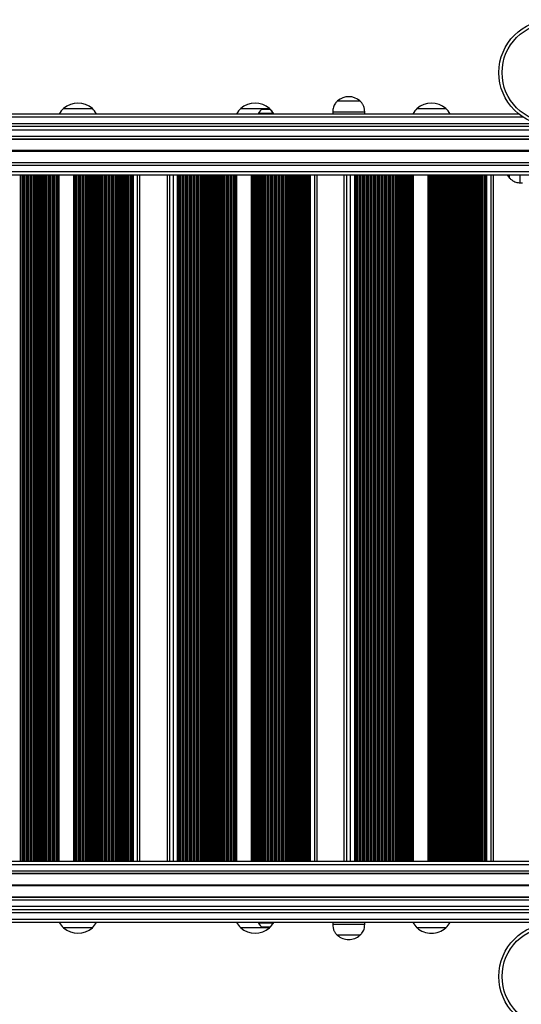
# Model space of a CAD drawing. Units: millimetres. Extents: x 3762 to 10624, y -532 to 11214.
# Drawn here: x 7731 to 8200, y 3374 to 4295 of the extents above; entities that cross this region are included whole.
import ezdxf

# ---------------------------------------------------------------- set-up
doc = ezdxf.new("R2010")
doc.units = ezdxf.units.MM
doc.header["$LTSCALE"] = 50

msp = doc.modelspace()

# ---------------------------------------------------------------- linework, layer by layer
at = {"color": 7, "linetype": 'Continuous', "lineweight": 25}
for p, q in [((8028.3, 4218.78), (8049.3, 4218.78)), ((8028.3, 4218.78), (8040.14, 4218.78)), ((8040.14, 4218.78), (8049.3, 4218.78)), ((6307.58, 4206.78), (8197.69, 4206.78)), ((7771.91, 4211.78), (7798.91, 4211.78)), ((7771.91, 4211.78), (7785.87, 4211.78)), ((7785.87, 4211.78), (7798.91, 4211.78)), ((7937.72, 4211.78), (7964.72, 4211.78)), ((7937.72, 4211.78), (7952.12, 4211.78)), ((7952.12, 4211.78), (7964.72, 4211.78)), ((7954.3, 4207.28), (7954.3, 4206.78)), ((7954.3, 4207.28), (7968.3, 4207.28)), ((7964.4, 4211.21), (7958.2, 4211.21)), ((7968.3, 4206.78), (7968.3, 4207.28)), ((8023.8, 4208.78), (8023.8, 4206.78)), ((8023.8, 4208.78), (8053.8, 4208.78)), ((8053.8, 4206.78), (8053.8, 4208.78)), ((8102.69, 4211.78), (8129.69, 4211.78)), ((8102.69, 4211.78), (8117.54, 4211.78)), ((8117.54, 4211.78), (8129.69, 4211.78)), ((8238.02, 4194.78), (6308.67, 4194.78)), ((6309.6, 4183.42), (8253.8, 4183.42)), ((6309.62, 4183.17), (8253.8, 4183.17)), ((6311.11, 4161.4), (8253.8, 4161.4)), ((6311.12, 4161.15), (8253.8, 4161.15)), ((6311.75, 4149.78), (8253.8, 4149.78)), ((7766.74, 4149.78), (7766.74, 3507.78)), ((7767.48, 4149.78), (7767.48, 3507.78)), ((7781.38, 4149.78), (7781.38, 3507.78)), ((7782.04, 4149.78), (7782.04, 3507.78)), ((7836.21, 4149.78), (7836.21, 3507.78)), ((7836.95, 4149.78), (7836.95, 3507.78)), ((7843.46, 3507.78), (7843.46, 4149.78)), ((7868.89, 4149.78), (7868.89, 3507.78)), ((7878.38, 4149.78), (7878.38, 3507.78)), ((7879.03, 4149.78), (7879.03, 3507.78)), ((7932.95, 4149.78), (7932.95, 3507.78)), ((7933.7, 4149.78), (7933.7, 3507.78)), ((7947.53, 4149.78), (7947.53, 3507.78)), ((7948.19, 4149.78), (7948.19, 3507.78)), ((8002.11, 4149.78), (8002.11, 3507.78)), ((8002.85, 4149.78), (8002.85, 3507.78)), ((8009.24, 3507.78), (8009.24, 4149.78)), ((8034.08, 4149.78), (8034.08, 3507.78)), ((8044.1, 4149.78), (8044.1, 3507.78)), ((8044.74, 4149.78), (8044.74, 3507.78)), ((8098.35, 4149.78), (8098.35, 3507.78)), ((8099.11, 4149.78), (8099.11, 3507.78)), ((8112.86, 4149.78), (8112.86, 3507.78)), ((8113.5, 4149.78), (8113.5, 3507.78)), ((8167.11, 4149.78), (8167.11, 3507.78)), ((8167.86, 4149.78), (8167.86, 3507.78)), ((8174.13, 3507.78), (8174.13, 4149.78)), ((8189.3, 4146.78), (8189.3, 4149.78)), ((8189.3, 4146.78), (8189.3, 4149.78)), ((8199.3, 4142.28), (8199.3, 4149.78)), ((8199.3, 4142.28), (8201.3, 4142.28)), ((8253.8, 3507.78), (6312.3, 3507.78)), ((8253.8, 3496.17), (6311.77, 3496.17)), ((8253.8, 3496.42), (6311.78, 3496.42)), ((8253.8, 3474.15), (6310.48, 3474.15)), ((8253.8, 3474.4), (6310.49, 3474.4)), ((6309.65, 3462.78), (8238.02, 3462.78)), ((8238.02, 3450.78), (6308.66, 3450.78)), ((7798.91, 3445.78), (7771.91, 3445.78)), ((7964.72, 3445.78), (7937.72, 3445.78)), ((7954.3, 3450.78), (7954.3, 3450.28)), ((7968.3, 3450.28), (7954.3, 3450.28)), ((7958.2, 3446.36), (7964.4, 3446.36)), ((7968.3, 3450.28), (7968.3, 3450.78)), ((8023.8, 3450.78), (8023.8, 3448.78)), ((8053.8, 3448.78), (8023.8, 3448.78)), ((8053.8, 3448.78), (8053.8, 3450.78)), ((8129.69, 3445.78), (8102.69, 3445.78)), ((8049.3, 3438.78), (8028.3, 3438.78)), ((8049.3, 3438.78), (8028.3, 3438.78))]:
    msp.add_line(p, q, dxfattribs=at)
at = {"color": 8, "linetype": 'Continuous', "lineweight": 25}
for p, q in [((7958.15, 4211.19), (7964.45, 4211.19)), ((8201.82, 4203.78), (6307.86, 4203.78)), ((6308.41, 4197.78), (8214.87, 4197.78)), ((6308.93, 4191.78), (8253.8, 4191.78)), ((6309.41, 4185.88), (8253.8, 4185.88)), ((6310.39, 4172.66), (8253.8, 4172.66)), ((6310.4, 4172.54), (8253.8, 4172.54)), ((6310.41, 4172.41), (8253.8, 4172.41)), ((6310.42, 4172.16), (8253.8, 4172.16)), ((6310.43, 4172.03), (8253.8, 4172.03)), ((6310.44, 4171.9), (8253.8, 4171.9)), ((6311.27, 4158.68), (8253.8, 4158.68)), ((6311.59, 4152.78), (8253.8, 4152.78)), ((7731.34, 4149.78), (7731.34, 3507.78)), ((7731.53, 4149.78), (7731.53, 3507.78)), ((7732, 4149.78), (7732, 3507.78)), ((7733.41, 4149.78), (7733.41, 3507.78)), ((7733.78, 4149.78), (7733.78, 3507.78)), ((7733.95, 4149.78), (7733.95, 3507.78)), ((7734.81, 4149.78), (7734.81, 3507.78)), ((7735, 4149.78), (7735, 3507.78)), ((7735.48, 4149.78), (7735.48, 3507.78)), ((7736.88, 4149.78), (7736.88, 3507.78)), ((7737.26, 4149.78), (7737.26, 3507.78)), ((7737.42, 4149.78), (7737.42, 3507.78)), ((7738.29, 4149.78), (7738.29, 3507.78)), ((7738.47, 4149.78), (7738.47, 3507.78)), ((7738.95, 4149.78), (7738.95, 3507.78)), ((7740.36, 4149.78), (7740.36, 3507.78)), ((7740.73, 4149.78), (7740.73, 3507.78)), ((7740.9, 4149.78), (7740.9, 3507.78)), ((7741.76, 4149.78), (7741.76, 3507.78)), ((7741.95, 4149.78), (7741.95, 3507.78)), ((7742.42, 4149.78), (7742.42, 3507.78)), ((7743.83, 4149.78), (7743.83, 3507.78)), ((7744.2, 4149.78), (7744.2, 3507.78)), ((7744.37, 4149.78), (7744.37, 3507.78)), ((7745.24, 4149.78), (7745.24, 3507.78)), ((7745.42, 4149.78), (7745.42, 3507.78)), ((7745.9, 4149.78), (7745.9, 3507.78)), ((7747.31, 4149.78), (7747.31, 3507.78)), ((7747.68, 4149.78), (7747.68, 3507.78)), ((7747.85, 4149.78), (7747.85, 3507.78)), ((7748.71, 4149.78), (7748.71, 3507.78)), ((7748.89, 4149.78), (7748.89, 3507.78)), ((7749.37, 4149.78), (7749.37, 3507.78)), ((7750.78, 4149.78), (7750.78, 3507.78)), ((7751.15, 4149.78), (7751.15, 3507.78)), ((7751.32, 4149.78), (7751.32, 3507.78)), ((7752.18, 4149.78), (7752.18, 3507.78)), ((7752.37, 4149.78), (7752.37, 3507.78)), ((7752.85, 4149.78), (7752.85, 3507.78)), ((7754.25, 4149.78), (7754.25, 3507.78)), ((7754.63, 4149.78), (7754.63, 3507.78)), ((7754.79, 4149.78), (7754.79, 3507.78)), ((7755.66, 4149.78), (7755.66, 3507.78)), ((7755.84, 4149.78), (7755.84, 3507.78)), ((7756.32, 4149.78), (7756.32, 3507.78)), ((7757.73, 4149.78), (7757.73, 3507.78)), ((7758.1, 4149.78), (7758.1, 3507.78)), ((7758.27, 4149.78), (7758.27, 3507.78)), ((7759.13, 4149.78), (7759.13, 3507.78)), ((7759.31, 4149.78), (7759.31, 3507.78)), ((7759.79, 4149.78), (7759.79, 3507.78)), ((7761.2, 4149.78), (7761.2, 3507.78)), ((7761.57, 4149.78), (7761.57, 3507.78)), ((7761.74, 4149.78), (7761.74, 3507.78)), ((7762.6, 4149.78), (7762.6, 3507.78)), ((7762.79, 4149.78), (7762.79, 3507.78)), ((7763.27, 4149.78), (7763.27, 3507.78)), ((7764.67, 4149.78), (7764.67, 3507.78)), ((7765.05, 4149.78), (7765.05, 3507.78)), ((7765.21, 4149.78), (7765.21, 3507.78)), ((7766.08, 4149.78), (7766.08, 3507.78)), ((7766.26, 4149.78), (7766.26, 3507.78)), ((7782.42, 4149.78), (7782.42, 3507.78)), ((7782.58, 4149.78), (7782.58, 3507.78)), ((7783.45, 4149.78), (7783.45, 3507.78)), ((7783.63, 4149.78), (7783.63, 3507.78)), ((7784.11, 4149.78), (7784.11, 3507.78)), ((7785.52, 4149.78), (7785.52, 3507.78)), ((7785.89, 4149.78), (7785.89, 3507.78)), ((7786.06, 4149.78), (7786.06, 3507.78)), ((7786.92, 4149.78), (7786.92, 3507.78)), ((7787.1, 4149.78), (7787.1, 3507.78)), ((7787.58, 4149.78), (7787.58, 3507.78)), ((7788.99, 4149.78), (7788.99, 3507.78)), ((7789.36, 4149.78), (7789.36, 3507.78)), ((7789.53, 4149.78), (7789.53, 3507.78)), ((7790.39, 4149.78), (7790.39, 3507.78)), ((7790.58, 4149.78), (7790.58, 3507.78)), ((7791.06, 4149.78), (7791.06, 3507.78)), ((7792.46, 4149.78), (7792.46, 3507.78)), ((7792.84, 4149.78), (7792.84, 3507.78)), ((7793, 4149.78), (7793, 3507.78)), ((7793.87, 4149.78), (7793.87, 3507.78)), ((7794.05, 4149.78), (7794.05, 3507.78)), ((7794.53, 4149.78), (7794.53, 3507.78)), ((7795.94, 4149.78), (7795.94, 3507.78)), ((7796.31, 4149.78), (7796.31, 3507.78)), ((7796.48, 4149.78), (7796.48, 3507.78)), ((7797.34, 4149.78), (7797.34, 3507.78)), ((7797.53, 4149.78), (7797.53, 3507.78)), ((7798, 4149.78), (7798, 3507.78)), ((7799.41, 4149.78), (7799.41, 3507.78)), ((7799.78, 4149.78), (7799.78, 3507.78)), ((7799.95, 4149.78), (7799.95, 3507.78)), ((7800.81, 4149.78), (7800.81, 3507.78)), ((7801, 4149.78), (7801, 3507.78)), ((7801.48, 4149.78), (7801.48, 3507.78)), ((7802.89, 4149.78), (7802.89, 3507.78)), ((7803.26, 4149.78), (7803.26, 3507.78)), ((7803.42, 4149.78), (7803.42, 3507.78)), ((7804.29, 4149.78), (7804.29, 3507.78)), ((7804.47, 4149.78), (7804.47, 3507.78)), ((7804.95, 4149.78), (7804.95, 3507.78)), ((7806.36, 4149.78), (7806.36, 3507.78)), ((7806.73, 4149.78), (7806.73, 3507.78)), ((7806.9, 4149.78), (7806.9, 3507.78)), ((7807.76, 4149.78), (7807.76, 3507.78)), ((7807.95, 4149.78), (7807.95, 3507.78)), ((7808.42, 4149.78), (7808.42, 3507.78)), ((7809.83, 4149.78), (7809.83, 3507.78)), ((7810.2, 4149.78), (7810.2, 3507.78)), ((7810.37, 4149.78), (7810.37, 3507.78)), ((7811.24, 4149.78), (7811.24, 3507.78)), ((7811.42, 4149.78), (7811.42, 3507.78)), ((7811.9, 4149.78), (7811.9, 3507.78)), ((7813.31, 4149.78), (7813.31, 3507.78)), ((7813.68, 4149.78), (7813.68, 3507.78)), ((7813.85, 4149.78), (7813.85, 3507.78)), ((7814.71, 4149.78), (7814.71, 3507.78)), ((7814.89, 4149.78), (7814.89, 3507.78)), ((7815.37, 4149.78), (7815.37, 3507.78)), ((7816.78, 4149.78), (7816.78, 3507.78)), ((7817.15, 4149.78), (7817.15, 3507.78)), ((7817.32, 4149.78), (7817.32, 3507.78)), ((7818.18, 4149.78), (7818.18, 3507.78)), ((7818.37, 4149.78), (7818.37, 3507.78)), ((7818.85, 4149.78), (7818.85, 3507.78)), ((7820.25, 4149.78), (7820.25, 3507.78)), ((7820.63, 4149.78), (7820.63, 3507.78)), ((7820.79, 4149.78), (7820.79, 3507.78)), ((7821.66, 4149.78), (7821.66, 3507.78)), ((7821.84, 4149.78), (7821.84, 3507.78)), ((7822.32, 4149.78), (7822.32, 3507.78)), ((7823.73, 4149.78), (7823.73, 3507.78)), ((7824.1, 4149.78), (7824.1, 3507.78)), ((7824.27, 4149.78), (7824.27, 3507.78)), ((7825.13, 4149.78), (7825.13, 3507.78)), ((7825.32, 4149.78), (7825.32, 3507.78)), ((7825.79, 4149.78), (7825.79, 3507.78)), ((7827.2, 4149.78), (7827.2, 3507.78)), ((7827.57, 4149.78), (7827.57, 3507.78)), ((7827.74, 4149.78), (7827.74, 3507.78)), ((7828.6, 4149.78), (7828.6, 3507.78)), ((7828.79, 4149.78), (7828.79, 3507.78)), ((7829.27, 4149.78), (7829.27, 3507.78)), ((7830.67, 4149.78), (7830.67, 3507.78)), ((7831.05, 4149.78), (7831.05, 3507.78)), ((7831.21, 4149.78), (7831.21, 3507.78)), ((7832.08, 4149.78), (7832.08, 3507.78)), ((7832.26, 4149.78), (7832.26, 3507.78)), ((7832.74, 4149.78), (7832.74, 3507.78)), ((7834.15, 4149.78), (7834.15, 3507.78)), ((7834.52, 4149.78), (7834.52, 3507.78)), ((7834.69, 4149.78), (7834.69, 3507.78)), ((7835.55, 4149.78), (7835.55, 3507.78)), ((7835.74, 4149.78), (7835.74, 3507.78)), ((7840.82, 4149.78), (7840.82, 3507.78)), ((7868.92, 4149.78), (7868.92, 3507.78)), ((7871.1, 4149.78), (7871.1, 3507.78)), ((7874.53, 4149.78), (7874.53, 3507.78)), ((7879.39, 4149.78), (7879.39, 3507.78)), ((7879.55, 4149.78), (7879.55, 3507.78)), ((7880.41, 4149.78), (7880.41, 3507.78)), ((7880.6, 4149.78), (7880.6, 3507.78)), ((7881.09, 4149.78), (7881.09, 3507.78)), ((7882.49, 4149.78), (7882.49, 3507.78)), ((7882.85, 4149.78), (7882.85, 3507.78)), ((7883.01, 4149.78), (7883.01, 3507.78)), ((7883.87, 4149.78), (7883.87, 3507.78)), ((7884.06, 4149.78), (7884.06, 3507.78)), ((7884.55, 4149.78), (7884.55, 3507.78)), ((7885.95, 4149.78), (7885.95, 3507.78)), ((7886.3, 4149.78), (7886.3, 3507.78)), ((7886.47, 4149.78), (7886.47, 3507.78)), ((7887.33, 4149.78), (7887.33, 3507.78)), ((7887.51, 4149.78), (7887.51, 3507.78)), ((7888, 4149.78), (7888, 3507.78)), ((7889.41, 4149.78), (7889.41, 3507.78)), ((7889.76, 4149.78), (7889.76, 3507.78)), ((7889.93, 4149.78), (7889.93, 3507.78)), ((7890.79, 4149.78), (7890.79, 3507.78)), ((7890.97, 4149.78), (7890.97, 3507.78)), ((7891.46, 4149.78), (7891.46, 3507.78)), ((7892.86, 4149.78), (7892.86, 3507.78)), ((7893.22, 4149.78), (7893.22, 3507.78)), ((7893.38, 4149.78), (7893.38, 3507.78)), ((7894.24, 4149.78), (7894.24, 3507.78)), ((7894.43, 4149.78), (7894.43, 3507.78)), ((7894.92, 4149.78), (7894.92, 3507.78)), ((7896.32, 4149.78), (7896.32, 3507.78)), ((7896.68, 4149.78), (7896.68, 3507.78)), ((7896.84, 4149.78), (7896.84, 3507.78)), ((7897.7, 4149.78), (7897.7, 3507.78)), ((7897.89, 4149.78), (7897.89, 3507.78)), ((7898.38, 4149.78), (7898.38, 3507.78)), ((7899.78, 4149.78), (7899.78, 3507.78)), ((7900.14, 4149.78), (7900.14, 3507.78)), ((7900.3, 4149.78), (7900.3, 3507.78)), ((7901.16, 4149.78), (7901.16, 3507.78)), ((7901.34, 4149.78), (7901.34, 3507.78)), ((7901.84, 4149.78), (7901.84, 3507.78)), ((7903.24, 4149.78), (7903.24, 3507.78)), ((7903.59, 4149.78), (7903.59, 3507.78)), ((7903.76, 4149.78), (7903.76, 3507.78)), ((7904.62, 4149.78), (7904.62, 3507.78)), ((7904.8, 4149.78), (7904.8, 3507.78)), ((7905.29, 4149.78), (7905.29, 3507.78)), ((7906.69, 4149.78), (7906.69, 3507.78)), ((7907.05, 4149.78), (7907.05, 3507.78)), ((7907.21, 4149.78), (7907.21, 3507.78)), ((7908.07, 4149.78), (7908.07, 3507.78)), ((7908.26, 4149.78), (7908.26, 3507.78)), ((7908.75, 4149.78), (7908.75, 3507.78)), ((7910.15, 4149.78), (7910.15, 3507.78)), ((7910.51, 4149.78), (7910.51, 3507.78)), ((7910.67, 4149.78), (7910.67, 3507.78)), ((7911.53, 4149.78), (7911.53, 3507.78)), ((7911.72, 4149.78), (7911.72, 3507.78)), ((7912.21, 4149.78), (7912.21, 3507.78)), ((7913.61, 4149.78), (7913.61, 3507.78)), ((7913.97, 4149.78), (7913.97, 3507.78)), ((7914.13, 4149.78), (7914.13, 3507.78)), ((7914.99, 4149.78), (7914.99, 3507.78)), ((7915.18, 4149.78), (7915.18, 3507.78)), ((7915.67, 4149.78), (7915.67, 3507.78)), ((7917.07, 4149.78), (7917.07, 3507.78)), ((7917.42, 4149.78), (7917.42, 3507.78)), ((7917.59, 4149.78), (7917.59, 3507.78)), ((7918.45, 4149.78), (7918.45, 3507.78)), ((7918.63, 4149.78), (7918.63, 3507.78)), ((7919.12, 4149.78), (7919.12, 3507.78)), ((7920.52, 4149.78), (7920.52, 3507.78)), ((7920.88, 4149.78), (7920.88, 3507.78)), ((7921.04, 4149.78), (7921.04, 3507.78)), ((7921.9, 4149.78), (7921.9, 3507.78)), ((7922.09, 4149.78), (7922.09, 3507.78)), ((7922.58, 4149.78), (7922.58, 3507.78)), ((7923.98, 4149.78), (7923.98, 3507.78)), ((7924.34, 4149.78), (7924.34, 3507.78)), ((7924.5, 4149.78), (7924.5, 3507.78)), ((7925.36, 4149.78), (7925.36, 3507.78)), ((7925.55, 4149.78), (7925.55, 3507.78)), ((7926.04, 4149.78), (7926.04, 3507.78)), ((7927.44, 4149.78), (7927.44, 3507.78)), ((7927.8, 4149.78), (7927.8, 3507.78)), ((7927.96, 4149.78), (7927.96, 3507.78)), ((7928.82, 4149.78), (7928.82, 3507.78)), ((7929.01, 4149.78), (7929.01, 3507.78)), ((7929.5, 4149.78), (7929.5, 3507.78)), ((7930.9, 4149.78), (7930.9, 3507.78)), ((7931.25, 4149.78), (7931.25, 3507.78)), ((7931.42, 4149.78), (7931.42, 3507.78)), ((7932.28, 4149.78), (7932.28, 3507.78)), ((7932.46, 4149.78), (7932.46, 3507.78)), ((7948.54, 4149.78), (7948.54, 3507.78)), ((7948.71, 4149.78), (7948.71, 3507.78)), ((7949.57, 4149.78), (7949.57, 3507.78)), ((7949.75, 4149.78), (7949.75, 3507.78)), ((7950.24, 4149.78), (7950.24, 3507.78)), ((7951.64, 4149.78), (7951.64, 3507.78)), ((7952, 4149.78), (7952, 3507.78)), ((7952.16, 4149.78), (7952.16, 3507.78)), ((7953.02, 4149.78), (7953.02, 3507.78)), ((7953.21, 4149.78), (7953.21, 3507.78)), ((7953.7, 4149.78), (7953.7, 3507.78)), ((7955.1, 4149.78), (7955.1, 3507.78)), ((7955.46, 4149.78), (7955.46, 3507.78)), ((7955.62, 4149.78), (7955.62, 3507.78)), ((7956.48, 4149.78), (7956.48, 3507.78)), ((7956.67, 4149.78), (7956.67, 3507.78)), ((7957.16, 4149.78), (7957.16, 3507.78)), ((7958.56, 4149.78), (7958.56, 3507.78)), ((7958.91, 4149.78), (7958.91, 3507.78)), ((7959.08, 4149.78), (7959.08, 3507.78)), ((7959.94, 4149.78), (7959.94, 3507.78)), ((7960.12, 4149.78), (7960.12, 3507.78)), ((7960.61, 4149.78), (7960.61, 3507.78)), ((7962.02, 4149.78), (7962.02, 3507.78)), ((7962.37, 4149.78), (7962.37, 3507.78)), ((7962.54, 4149.78), (7962.54, 3507.78)), ((7963.4, 4149.78), (7963.4, 3507.78)), ((7963.58, 4149.78), (7963.58, 3507.78)), ((7964.07, 4149.78), (7964.07, 3507.78)), ((7965.47, 4149.78), (7965.47, 3507.78)), ((7965.83, 4149.78), (7965.83, 3507.78)), ((7965.99, 4149.78), (7965.99, 3507.78)), ((7966.85, 4149.78), (7966.85, 3507.78)), ((7967.04, 4149.78), (7967.04, 3507.78)), ((7967.53, 4149.78), (7967.53, 3507.78)), ((7968.93, 4149.78), (7968.93, 3507.78)), ((7969.29, 4149.78), (7969.29, 3507.78)), ((7969.45, 4149.78), (7969.45, 3507.78)), ((7970.31, 4149.78), (7970.31, 3507.78)), ((7970.5, 4149.78), (7970.5, 3507.78)), ((7970.99, 4149.78), (7970.99, 3507.78)), ((7972.39, 4149.78), (7972.39, 3507.78)), ((7972.75, 4149.78), (7972.75, 3507.78)), ((7972.91, 4149.78), (7972.91, 3507.78)), ((7973.77, 4149.78), (7973.77, 3507.78)), ((7973.96, 4149.78), (7973.96, 3507.78)), ((7974.45, 4149.78), (7974.45, 3507.78)), ((7975.85, 4149.78), (7975.85, 3507.78)), ((7976.2, 4149.78), (7976.2, 3507.78)), ((7976.37, 4149.78), (7976.37, 3507.78)), ((7977.23, 4149.78), (7977.23, 3507.78)), ((7977.41, 4149.78), (7977.41, 3507.78)), ((7977.9, 4149.78), (7977.9, 3507.78)), ((7979.3, 4149.78), (7979.3, 3507.78)), ((7979.66, 4149.78), (7979.66, 3507.78)), ((7979.82, 4149.78), (7979.82, 3507.78)), ((7980.68, 4149.78), (7980.68, 3507.78)), ((7980.87, 4149.78), (7980.87, 3507.78)), ((7981.36, 4149.78), (7981.36, 3507.78)), ((7982.76, 4149.78), (7982.76, 3507.78)), ((7983.12, 4149.78), (7983.12, 3507.78)), ((7983.28, 4149.78), (7983.28, 3507.78)), ((7984.14, 4149.78), (7984.14, 3507.78)), ((7984.33, 4149.78), (7984.33, 3507.78)), ((7984.82, 4149.78), (7984.82, 3507.78)), ((7986.22, 4149.78), (7986.22, 3507.78)), ((7986.58, 4149.78), (7986.58, 3507.78)), ((7986.74, 4149.78), (7986.74, 3507.78)), ((7987.6, 4149.78), (7987.6, 3507.78)), ((7987.79, 4149.78), (7987.79, 3507.78)), ((7988.28, 4149.78), (7988.28, 3507.78)), ((7989.68, 4149.78), (7989.68, 3507.78)), ((7990.03, 4149.78), (7990.03, 3507.78)), ((7990.2, 4149.78), (7990.2, 3507.78)), ((7991.06, 4149.78), (7991.06, 3507.78)), ((7991.24, 4149.78), (7991.24, 3507.78)), ((7991.73, 4149.78), (7991.73, 3507.78)), ((7993.14, 4149.78), (7993.14, 3507.78)), ((7993.49, 4149.78), (7993.49, 3507.78)), ((7993.66, 4149.78), (7993.66, 3507.78)), ((7994.51, 4149.78), (7994.51, 3507.78)), ((7994.7, 4149.78), (7994.7, 3507.78)), ((7995.19, 4149.78), (7995.19, 3507.78)), ((7996.59, 4149.78), (7996.59, 3507.78)), ((7996.95, 4149.78), (7996.95, 3507.78)), ((7997.11, 4149.78), (7997.11, 3507.78)), ((7997.97, 4149.78), (7997.97, 3507.78)), ((7998.16, 4149.78), (7998.16, 3507.78)), ((7998.65, 4149.78), (7998.65, 3507.78)), ((8000.05, 4149.78), (8000.05, 3507.78)), ((8000.41, 4149.78), (8000.41, 3507.78)), ((8000.57, 4149.78), (8000.57, 3507.78)), ((8001.43, 4149.78), (8001.43, 3507.78)), ((8001.62, 4149.78), (8001.62, 3507.78)), ((8006.71, 4149.78), (8006.71, 3507.78)), ((8034.13, 4149.78), (8034.13, 3507.78)), ((8036.76, 4149.78), (8036.76, 3507.78)), ((8040.27, 4149.78), (8040.27, 3507.78)), ((8045.08, 4149.78), (8045.08, 3507.78)), ((8045.24, 4149.78), (8045.24, 3507.78)), ((8046.1, 4149.78), (8046.1, 3507.78)), ((8046.29, 4149.78), (8046.29, 3507.78)), ((8046.79, 4149.78), (8046.79, 3507.78)), ((8048.18, 4149.78), (8048.18, 3507.78)), ((8048.52, 4149.78), (8048.52, 3507.78)), ((8048.68, 4149.78), (8048.68, 3507.78)), ((8049.53, 4149.78), (8049.53, 3507.78)), ((8049.72, 4149.78), (8049.72, 3507.78)), ((8050.22, 4149.78), (8050.22, 3507.78)), ((8051.62, 4149.78), (8051.62, 3507.78)), ((8051.96, 4149.78), (8051.96, 3507.78)), ((8052.12, 4149.78), (8052.12, 3507.78)), ((8052.97, 4149.78), (8052.97, 3507.78)), ((8053.16, 4149.78), (8053.16, 3507.78)), ((8053.66, 4149.78), (8053.66, 3507.78)), ((8055.06, 4149.78), (8055.06, 3507.78)), ((8055.4, 4149.78), (8055.4, 3507.78)), ((8055.56, 4149.78), (8055.56, 3507.78)), ((8056.41, 4149.78), (8056.41, 3507.78)), ((8056.6, 4149.78), (8056.6, 3507.78)), ((8057.1, 4149.78), (8057.1, 3507.78)), ((8058.49, 4149.78), (8058.49, 3507.78)), ((8058.83, 4149.78), (8058.83, 3507.78)), ((8058.99, 4149.78), (8058.99, 3507.78)), ((8059.85, 4149.78), (8059.85, 3507.78)), ((8060.04, 4149.78), (8060.04, 3507.78)), ((8060.54, 4149.78), (8060.54, 3507.78)), ((8061.93, 4149.78), (8061.93, 3507.78)), ((8062.27, 4149.78), (8062.27, 3507.78)), ((8062.43, 4149.78), (8062.43, 3507.78)), ((8063.29, 4149.78), (8063.29, 3507.78)), ((8063.47, 4149.78), (8063.47, 3507.78)), ((8063.98, 4149.78), (8063.98, 3507.78)), ((8065.37, 4149.78), (8065.37, 3507.78)), ((8065.71, 4149.78), (8065.71, 3507.78)), ((8065.87, 4149.78), (8065.87, 3507.78)), ((8066.72, 4149.78), (8066.72, 3507.78)), ((8066.91, 4149.78), (8066.91, 3507.78)), ((8067.41, 4149.78), (8067.41, 3507.78)), ((8068.81, 4149.78), (8068.81, 3507.78)), ((8069.15, 4149.78), (8069.15, 3507.78)), ((8069.31, 4149.78), (8069.31, 3507.78)), ((8070.16, 4149.78), (8070.16, 3507.78)), ((8070.35, 4149.78), (8070.35, 3507.78)), ((8070.85, 4149.78), (8070.85, 3507.78)), ((8072.24, 4149.78), (8072.24, 3507.78)), ((8072.58, 4149.78), (8072.58, 3507.78)), ((8072.74, 4149.78), (8072.74, 3507.78)), ((8073.6, 4149.78), (8073.6, 3507.78)), ((8073.79, 4149.78), (8073.79, 3507.78)), ((8074.29, 4149.78), (8074.29, 3507.78)), ((8075.68, 4149.78), (8075.68, 3507.78)), ((8076.02, 4149.78), (8076.02, 3507.78)), ((8076.18, 4149.78), (8076.18, 3507.78)), ((8077.04, 4149.78), (8077.04, 3507.78)), ((8077.23, 4149.78), (8077.23, 3507.78)), ((8077.73, 4149.78), (8077.73, 3507.78)), ((8079.12, 4149.78), (8079.12, 3507.78)), ((8079.46, 4149.78), (8079.46, 3507.78)), ((8079.62, 4149.78), (8079.62, 3507.78)), ((8080.47, 4149.78), (8080.47, 3507.78)), ((8080.66, 4149.78), (8080.66, 3507.78)), ((8081.16, 4149.78), (8081.16, 3507.78)), ((8082.56, 4149.78), (8082.56, 3507.78)), ((8082.9, 4149.78), (8082.9, 3507.78)), ((8083.06, 4149.78), (8083.06, 3507.78)), ((8083.91, 4149.78), (8083.91, 3507.78)), ((8084.1, 4149.78), (8084.1, 3507.78)), ((8084.6, 4149.78), (8084.6, 3507.78)), ((8086, 4149.78), (8086, 3507.78)), ((8086.34, 4149.78), (8086.34, 3507.78)), ((8086.5, 4149.78), (8086.5, 3507.78)), ((8087.35, 4149.78), (8087.35, 3507.78)), ((8087.54, 4149.78), (8087.54, 3507.78)), ((8088.04, 4149.78), (8088.04, 3507.78)), ((8089.43, 4149.78), (8089.43, 3507.78)), ((8089.77, 4149.78), (8089.77, 3507.78)), ((8089.93, 4149.78), (8089.93, 3507.78)), ((8090.79, 4149.78), (8090.79, 3507.78)), ((8090.98, 4149.78), (8090.98, 3507.78)), ((8091.48, 4149.78), (8091.48, 3507.78)), ((8092.87, 4149.78), (8092.87, 3507.78)), ((8093.21, 4149.78), (8093.21, 3507.78)), ((8093.37, 4149.78), (8093.37, 3507.78)), ((8094.23, 4149.78), (8094.23, 3507.78)), ((8094.41, 4149.78), (8094.41, 3507.78)), ((8094.92, 4149.78), (8094.92, 3507.78)), ((8096.31, 4149.78), (8096.31, 3507.78)), ((8096.65, 4149.78), (8096.65, 3507.78)), ((8096.81, 4149.78), (8096.81, 3507.78)), ((8097.66, 4149.78), (8097.66, 3507.78)), ((8097.85, 4149.78), (8097.85, 3507.78)), ((8113.84, 4149.78), (8113.84, 3507.78)), ((8114, 4149.78), (8114, 3507.78)), ((8114.85, 4149.78), (8114.85, 3507.78)), ((8115.04, 4149.78), (8115.04, 3507.78)), ((8115.54, 4149.78), (8115.54, 3507.78)), ((8116.94, 4149.78), (8116.94, 3507.78)), ((8117.28, 4149.78), (8117.28, 3507.78)), ((8117.44, 4149.78), (8117.44, 3507.78)), ((8118.29, 4149.78), (8118.29, 3507.78)), ((8118.48, 4149.78), (8118.48, 3507.78)), ((8118.98, 4149.78), (8118.98, 3507.78)), ((8120.37, 4149.78), (8120.37, 3507.78)), ((8120.71, 4149.78), (8120.71, 3507.78)), ((8120.87, 4149.78), (8120.87, 3507.78)), ((8121.73, 4149.78), (8121.73, 3507.78)), ((8121.92, 4149.78), (8121.92, 3507.78)), ((8122.42, 4149.78), (8122.42, 3507.78)), ((8123.81, 4149.78), (8123.81, 3507.78)), ((8124.15, 4149.78), (8124.15, 3507.78)), ((8124.31, 4149.78), (8124.31, 3507.78)), ((8125.17, 4149.78), (8125.17, 3507.78)), ((8125.35, 4149.78), (8125.35, 3507.78)), ((8125.86, 4149.78), (8125.86, 3507.78)), ((8127.25, 4149.78), (8127.25, 3507.78)), ((8127.59, 4149.78), (8127.59, 3507.78)), ((8127.75, 4149.78), (8127.75, 3507.78)), ((8128.6, 4149.78), (8128.6, 3507.78)), ((8128.79, 4149.78), (8128.79, 3507.78)), ((8129.29, 4149.78), (8129.29, 3507.78)), ((8130.69, 4149.78), (8130.69, 3507.78)), ((8131.03, 4149.78), (8131.03, 3507.78)), ((8131.19, 4149.78), (8131.19, 3507.78)), ((8132.04, 4149.78), (8132.04, 3507.78)), ((8132.23, 4149.78), (8132.23, 3507.78)), ((8132.73, 4149.78), (8132.73, 3507.78)), ((8134.13, 4149.78), (8134.13, 3507.78)), ((8134.46, 4149.78), (8134.46, 3507.78)), ((8134.63, 4149.78), (8134.63, 3507.78)), ((8135.48, 4149.78), (8135.48, 3507.78)), ((8135.67, 4149.78), (8135.67, 3507.78)), ((8136.17, 4149.78), (8136.17, 3507.78)), ((8137.56, 4149.78), (8137.56, 3507.78)), ((8137.9, 4149.78), (8137.9, 3507.78)), ((8138.06, 4149.78), (8138.06, 3507.78)), ((8138.92, 4149.78), (8138.92, 3507.78)), ((8139.11, 4149.78), (8139.11, 3507.78)), ((8139.61, 4149.78), (8139.61, 3507.78)), ((8141, 4149.78), (8141, 3507.78)), ((8141.34, 4149.78), (8141.34, 3507.78)), ((8141.5, 4149.78), (8141.5, 3507.78)), ((8142.36, 4149.78), (8142.36, 3507.78)), ((8142.54, 4149.78), (8142.54, 3507.78)), ((8143.05, 4149.78), (8143.05, 3507.78)), ((8144.44, 4149.78), (8144.44, 3507.78)), ((8144.78, 4149.78), (8144.78, 3507.78)), ((8144.94, 4149.78), (8144.94, 3507.78)), ((8145.79, 4149.78), (8145.79, 3507.78)), ((8145.98, 4149.78), (8145.98, 3507.78)), ((8146.48, 4149.78), (8146.48, 3507.78)), ((8147.88, 4149.78), (8147.88, 3507.78)), ((8148.22, 4149.78), (8148.22, 3507.78)), ((8148.38, 4149.78), (8148.38, 3507.78)), ((8149.23, 4149.78), (8149.23, 3507.78)), ((8149.42, 4149.78), (8149.42, 3507.78)), ((8149.92, 4149.78), (8149.92, 3507.78)), ((8151.31, 4149.78), (8151.31, 3507.78)), ((8151.65, 4149.78), (8151.65, 3507.78)), ((8151.81, 4149.78), (8151.81, 3507.78)), ((8152.67, 4149.78), (8152.67, 3507.78)), ((8152.86, 4149.78), (8152.86, 3507.78)), ((8153.36, 4149.78), (8153.36, 3507.78)), ((8154.75, 4149.78), (8154.75, 3507.78)), ((8155.09, 4149.78), (8155.09, 3507.78)), ((8155.25, 4149.78), (8155.25, 3507.78)), ((8156.11, 4149.78), (8156.11, 3507.78)), ((8156.29, 4149.78), (8156.29, 3507.78)), ((8156.8, 4149.78), (8156.8, 3507.78)), ((8158.19, 4149.78), (8158.19, 3507.78)), ((8158.53, 4149.78), (8158.53, 3507.78)), ((8158.69, 4149.78), (8158.69, 3507.78)), ((8159.54, 4149.78), (8159.54, 3507.78)), ((8159.73, 4149.78), (8159.73, 3507.78)), ((8160.23, 4149.78), (8160.23, 3507.78)), ((8161.63, 4149.78), (8161.63, 3507.78)), ((8161.97, 4149.78), (8161.97, 3507.78)), ((8162.13, 4149.78), (8162.13, 3507.78)), ((8162.98, 4149.78), (8162.98, 3507.78)), ((8163.17, 4149.78), (8163.17, 3507.78)), ((8163.67, 4149.78), (8163.67, 3507.78)), ((8165.07, 4149.78), (8165.07, 3507.78)), ((8165.41, 4149.78), (8165.41, 3507.78)), ((8165.57, 4149.78), (8165.57, 3507.78)), ((8166.42, 4149.78), (8166.42, 3507.78)), ((8166.61, 4149.78), (8166.61, 3507.78)), ((8171.69, 4149.78), (8171.69, 3507.78)), ((8253.8, 3498.88), (6311.9, 3498.88)), ((8253.8, 3504.78), (6312.17, 3504.78)), ((8253.8, 3485.03), (6311.16, 3485.03)), ((8253.8, 3484.9), (6311.16, 3484.9)), ((8253.8, 3485.16), (6311.17, 3485.16)), ((8253.8, 3485.54), (6311.19, 3485.54)), ((8253.8, 3485.41), (6311.19, 3485.41)), ((8253.8, 3485.66), (6311.2, 3485.66)), ((8253.8, 3471.68), (6310.31, 3471.68)), ((8253.8, 3465.78), (6309.88, 3465.78)), ((6308.93, 3453.78), (8238.65, 3453.78)), ((8238.65, 3459.78), (6309.42, 3459.78)), ((7964.45, 3446.37), (7958.15, 3446.37))]:
    msp.add_line(p, q, dxfattribs=at)
at = {"color": 7, "linetype": 'Continuous', "lineweight": 25, "flags": 128}
msp.add_lwpolyline([(8187.19, 4149.78), (8187.76, 4148.82), (8189.3, 4146.78)], dxfattribs=at)
at = {"color": 7, "linetype": 'Continuous', "lineweight": 25}
for centre, radius in [((8228.8, 4245.28), 49.5), ((8228.8, 4245.28), 46.5), ((8228.8, 3400.28), 49.5), ((8228.8, 3400.28), 46.5)]:
    msp.add_circle(centre, radius, dxfattribs=at)
for centre, radius, start, end in [((7785.41, 4196.06), 20.73, 49.35373, 130.64627), ((7951.22, 4196.06), 20.73, 49.35373, 130.64627), ((8038.8, 4207), 15.78, 48.29108, 131.70892), ((8116.19, 4196.06), 20.73, 49.35373, 130.64627), ((7785.97, 4196.78), 20.56, 133.14261, 150.89341), ((7784.85, 4196.78), 20.56, 29.10659, 46.85739), ((7951.77, 4196.78), 20.56, 133.14261, 150.89341), ((7963.81, 4201.77), 11, 121.01676, 149.89982), ((7958.2, 4211.11), 0.1, 90, 121.01676), ((7964.4, 4211.11), 0.1, 58.98324, 90), ((7958.78, 4201.77), 11, 30.10018, 58.98324), ((7950.66, 4196.78), 20.56, 29.10659, 46.85739), ((8116.74, 4196.78), 20.56, 133.14261, 150.89341), ((8115.63, 4196.78), 20.56, 29.10659, 46.85739), ((7785.97, 3460.78), 20.56, 209.10659, 226.85739), ((7785.41, 3461.51), 20.73, 229.35373, 310.64627), ((7784.85, 3460.78), 20.56, 313.14261, 330.89341), ((7951.77, 3460.78), 20.56, 209.10659, 226.85739), ((7951.22, 3461.51), 20.73, 229.35373, 310.64627), ((7963.81, 3455.8), 11, 210.10018, 238.98324), ((7958.2, 3446.46), 0.1, 238.98324, 270), ((7964.4, 3446.46), 0.1, 270, 301.01676), ((7958.78, 3455.8), 11, 301.01676, 329.89982), ((7950.66, 3460.78), 20.56, 313.14261, 330.89341), ((8116.74, 3460.78), 20.56, 209.10659, 226.85739), ((8116.19, 3461.51), 20.73, 229.35373, 270), ((8116.19, 3461.51), 20.72, 270, 310.64627), ((8115.63, 3460.78), 20.56, 313.14261, 330.89341), ((8038.8, 3450.57), 15.78, 228.29108, 270), ((8038.8, 3450.57), 15.78, 270, 311.70892)]:
    msp.add_arc(centre, radius, start, end, dxfattribs=at)
for points, knots in [([(8028.3, 4218.78), (8027.65, 4218.15), (8026.46, 4216.98), (8025.19, 4214.98), (8024.38, 4212.93), (8023.96, 4210.87), (8023.85, 4209.46), (8023.8, 4208.78)], [0, 0, 0, 0, 0.238994, 0.443192, 0.624608, 0.819839, 1, 1, 1, 1]), ([(8053.8, 4208.78), (8053.73, 4209.66), (8053.58, 4211.49), (8052.84, 4214.14), (8051.41, 4216.69), (8050.04, 4218.05), (8049.3, 4218.78)], [0, 0, 0, 0, 0.231924, 0.489908, 0.722361, 1, 1, 1, 1]), ([(8189.3, 4146.78), (8189.93, 4146.14), (8191.1, 4144.94), (8193.11, 4143.68), (8195.15, 4142.87), (8197.21, 4142.45), (8198.62, 4142.34), (8199.3, 4142.28)], [0, 0, 0, 0, 0.238995, 0.443177, 0.624595, 0.819828, 1, 1, 1, 1]), ([(8023.8, 3448.78), (8023.87, 3447.91), (8024.02, 3446.07), (8024.76, 3443.43), (8026.18, 3440.88), (8027.55, 3439.52), (8028.3, 3438.78)], [0, 0, 0, 0, 0.231924, 0.489908, 0.722361, 1, 1, 1, 1]), ([(8049.3, 3438.78), (8049.94, 3439.42), (8051.14, 3440.59), (8052.4, 3442.59), (8053.21, 3444.63), (8053.63, 3446.7), (8053.74, 3448.11), (8053.8, 3448.78)], [0, 0, 0, 0, 0.238994, 0.443192, 0.624608, 0.819839, 1, 1, 1, 1])]:
    msp.add_open_spline(points, degree=3, knots=knots, dxfattribs=at)

doc.saveas('drawing.dxf')
